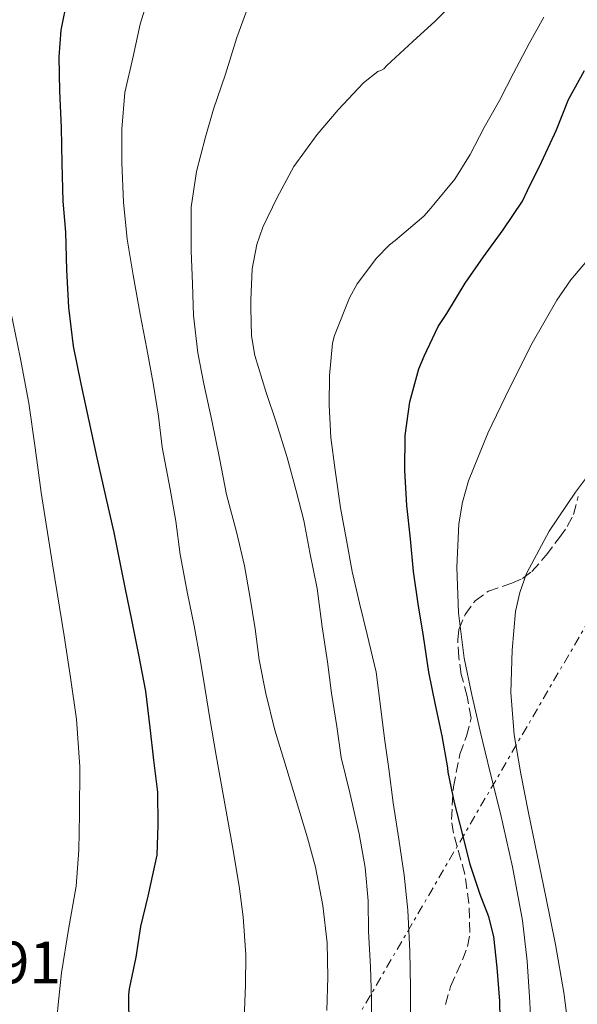
# Model space of a CAD drawing. Units: metres. Extents: x 610488 to 613929, y 4752455 to 4754824.
# Drawn here: x 612579 to 612673, y 4752849 to 4753015 of the extents above; entities that cross this region are included whole.
import ezdxf

# ---------------------------------------------------------------- set-up
doc = ezdxf.new("R2010")
doc.units = ezdxf.units.M
doc.header["$MEASUREMENT"] = 0
doc.linetypes.add('DGN Style 3', pattern=[2.435890702152634, 1.739921930109024, -0.6959687720436097])
doc.linetypes.add('DGN Style 7', pattern=[3.4798438602180486, 1.565929737098122, -0.6959687720436097, 0.5219765790327072, -0.6959687720436097])
for name, color, linetype, lineweight in [('Cota de punto acotado terreno', 7, 'Continuous', 0), ('Curva de nivel directora', 30, 'Continuous', 30), ('Curva de nivel intermedia', 30, 'Continuous', 0), ('Línea eléctrica', 6, 'DGN Style 7', 0), ('Zona arbolada', 92, 'DGN Style 3', 0)]:
    doc.layers.add(name, color=color, linetype=linetype, lineweight=lineweight)
doc.styles.add('Style-Arial', font='arial.ttf')

msp = doc.modelspace()

# ---------------------------------------------------------------- linework, layer by layer
at = {"layer": 'Curva de nivel directora', "color": 30, "linetype": 'Continuous', "lineweight": 30, "flags": 128}
for points, elevation in [([(612597.4000000006, 4752845.380000002), (612597.3899999995, 4752850.800000003), (612597.47, 4752851.84), (612598.5999999987, 4752857.15), (612599.399999999, 4752862.32), (612600.5900000003, 4752867.390000002), (612601.9299999992, 4752873.25), (612602.1100000002, 4752874.27), (612602.3000000002, 4752879.380000002), (612602.2199999997, 4752884.859999999), (612601.5499999991, 4752890.220000002), (612600.9399999991, 4752895.7), (612600.1999999991, 4752901.810000001), (612599.0700000003, 4752907.92), (612597.85, 4752913.74), (612596.8099999984, 4752918.939999999), (612594.8899999984, 4752928.420000001), (612593.4800000002, 4752934.53), (612592.0399999986, 4752940.960000001), (612590.7199999997, 4752947.150000002), (612589.3899999998, 4752953.380000002), (612588.089999999, 4752959.7), (612587.2799999998, 4752966.220000001), (612586.9600000002, 4752972.53), (612586.7700000001, 4752978.830000001), (612586.35, 4752984.060000001), (612586.1899999991, 4752990.380000001), (612586.0599999994, 4752996.380000002), (612585.8099999991, 4753002.510000001), (612585.6599999992, 4753008.289999999), (612585.9799999989, 4753012.720000001), (612587.0899999999, 4753018.060000001)], 525.0000000000002), ([(612656.3699999992, 4752867.650000001), (612654.6900000006, 4752872.720000001), (612653.3799999986, 4752877.890000001), (612652.0800000001, 4752883.120000001), (612651.0000000005, 4752888.180000002), (612650.9299999988, 4752888.91), (612649.9599999988, 4752894.320000002), (612648.8799999993, 4752899.5), (612647.719999999, 4752905.01), (612646.8499999996, 4752911.020000001), (612645.9699999989, 4752916.480000001), (612645.1699999988, 4752921.87), (612644.6500000001, 4752927.380000002), (612644.0499999989, 4752932.940000001), (612643.7200000003, 4752938.850000001), (612643.7800000008, 4752944.690000001), (612644.5699999997, 4752950.380000002), (612646.0699999996, 4752955.890000002), (612646.9500000002, 4752958.03), (612649.2999999993, 4752962.980000001), (612650.739999999, 4752965.180000001), (612653.8300000001, 4752970.290000001), (612656.9300000003, 4752974.670000002), (612660.2299999994, 4752979.250000002), (612663.4599999993, 4752984.060000001), (612664.3399999999, 4752985.810000001), (612666.66, 4752990.61), (612669.159999999, 4752996.030000002), (612671.1799999995, 4753001.090000002), (612673.8599999995, 4753005.950000001)], 500.0000000000003), ([(612659.7800000003, 4752843.810000001), (612659.6699999983, 4752849.74), (612659.2399999992, 4752855.42), (612658.6400000001, 4752860.59), (612657.8099999987, 4752863.920000001), (612656.3699999992, 4752867.650000001)], 500.0000000000008)]:
    msp.add_lwpolyline(points, dxfattribs=dict(at, elevation=elevation))
at = {"layer": 'Curva de nivel intermedia', "color": 30, "linetype": 'Continuous', "lineweight": 0, "flags": 128}
for points, elevation in [([(612616.7199999995, 4752846.770000001), (612616.9500000018, 4752852.430000001), (612617.0000000009, 4752857.519999999), (612616.5800000008, 4752863.9), (612615.9100000003, 4752869.06), (612614.8000000016, 4752875.710000001), (612612.020000001, 4752890.98), (612610.9800000016, 4752897.180000001), (612610.1500000001, 4752902.429999998), (612609.2699999996, 4752907.5), (612608.3600000021, 4752912.739999999), (612607.2199999999, 4752918.159999999), (612605.9900000005, 4752924.74), (612605.2500000007, 4752930.350000001), (612604.3099999996, 4752935.699999999), (612602.9700000008, 4752942.74), (612602.3600000006, 4752947.979999999), (612601.4599999997, 4752953.470000001), (612600.4200000004, 4752959.230000001), (612599.3000000005, 4752965.069999999), (612598.0700000012, 4752971.619999998), (612597.1100000001, 4752977.66), (612596.4500000008, 4752983.890000001), (612596.1700000013, 4752990.460000001), (612596.1700000013, 4752996.109999999), (612596.7100000001, 4753002.289999999), (612598.1000000003, 4753008.3), (612599.2900000017, 4753013.74), (612601.0000000015, 4753019.38)], 520), ([(612638.1799999994, 4752844.579999999), (612638.100000001, 4752850.109999999), (612637.9700000016, 4752855.539999999), (612637.6200000006, 4752861.46), (612637.54, 4752866.619999998), (612637.0300000005, 4752872.180000001), (612636.0400000003, 4752877.84), (612634.4700000011, 4752884.739999999), (612633.0400000006, 4752890.67), (612632.3099999997, 4752895.869999998), (612631.4, 4752901.460000001), (612630.7100000016, 4752906.720000001), (612629.86, 4752912.58), (612629.0100000006, 4752919.020000001), (612627.77, 4752925.06), (612626.7300000007, 4752930.46), (612625.4500000001, 4752935.42), (612623.9600000014, 4752941.039999999), (612622.0999999995, 4752946.939999999), (612620.3600000005, 4752952.099999999), (612618.520000001, 4752958.109999998), (612617.9900000012, 4752961.41), (612617.8800000016, 4752966.079999999), (612617.8800000016, 4752967.419999998), (612618.0899999995, 4752972.66), (612618.8899999997, 4752976.769999999), (612619.8900000011, 4752979.679999999), (612622.2600000004, 4752984.67), (612625.0800000011, 4752989.84), (612628.9700000006, 4752995.230000001), (612632.5199999998, 4752999.380000002), (612636.7900000013, 4753003.890000001), (612639.1600000006, 4753005.81), (612639.6600000013, 4753005.949999998), (612640.1799999998, 4753006.269999998), (612640.6800000005, 4753006.82), (612645.0599999992, 4753010.859999999), (612648.8099999998, 4753014.25), (612652.86, 4753018.32)], 510), ([(612630.6400000001, 4752848.21), (612630.7899999998, 4752853.810000001), (612630.6800000003, 4752859.550000001), (612629.9600000005, 4752865.81), (612628.72, 4752872.24), (612627.3800000012, 4752877.2), (612623.5700000002, 4752889.739999999), (612621.8600000005, 4752895.230000001), (612620.3600000005, 4752901.409999999), (612619.2499999995, 4752907.06), (612618.5700000002, 4752912.27), (612617.7000000007, 4752917.76), (612616.7900000009, 4752922.82), (612615.49, 4752928.300000001), (612613.750000001, 4752934.800000001), (612612.6, 4752940.930000001), (612611.29, 4752947.220000002), (612609.9900000015, 4752953.359999999), (612608.97, 4752958.609999999), (612608.2100000001, 4752964.83), (612608.0500000013, 4752970.190000001), (612607.8600000013, 4752975.7), (612607.8600000013, 4752981.819999999), (612607.8600000013, 4752983.009999999), (612608.7599999999, 4752989.010000001), (612610.2000000017, 4752994.640000001), (612611.5899999996, 4752999.46), (612613.6200000015, 4753005.380000001), (612615.5300000003, 4753011.519999999), (612617.7400000008, 4753017.619999998)], 515.0000000000001), ([(612654.9600000011, 4752901.179999999), (612653.6800000003, 4752907.34), (612652.7000000014, 4752914.970000001), (612652.440000002, 4752922.619999998), (612652.7900000007, 4752929.890000001), (612653.4099999999, 4752933.509999999), (612654.4200000003, 4752937.099999998), (612657.6600000013, 4752945.109999999), (612661.3499999992, 4752952.779999998), (612665.1, 4752960.199999999), (612669.2400000016, 4752967.419999998), (612671.610000001, 4752970.850000001), (612675.640000001, 4752975.59), (612680.2000000007, 4752979.84), (612685.82, 4752984.34), (612691.5700000012, 4752988.640000001), (612698.7100000002, 4752993.720000001), (612705.9099999998, 4752998.689999999), (612711.4500000008, 4753001.84), (612716.870000001, 4753005.169999998), (612724.0900000008, 4753011.050000002), (612731.2700000001, 4753016.970000001)], 495), ([(612641.1299999999, 4752976.699999999), (612642.1, 4752977.460000001), (612646.8899999999, 4752981.539999999), (612647.7300000002, 4752982.499999999), (612648.5999999997, 4752983.469999999), (612652.1300000013, 4752987.759999999), (612654.6900000006, 4752991.889999999), (612657.0199999998, 4752996.38), (612659.6100000002, 4753000.929999998), (612661.9400000017, 4753005.52), (612664.6200000015, 4753010.529999998), (612667.0300000011, 4753014.939999999)], 505.0000000000001), ([(612644.6900000004, 4752847.069999999), (612644.6900000004, 4752852.079999999), (612644.5600000008, 4752858.16), (612644.2099999998, 4752865.039999999), (612643.5900000007, 4752870.900000001), (612642.680000001, 4752876.939999999), (612641.7600000001, 4752883.039999999), (612641.0400000004, 4752888.74), (612640.3200000006, 4752893.87), (612639.6500000001, 4752899.259999999), (612638.8800000012, 4752904.99), (612637.4100000004, 4752911.279999999), (612636.1000000006, 4752916.539999999), (612634.8700000013, 4752921.859999998), (612633.9300000003, 4752927.140000001), (612632.9300000012, 4752932.59), (612632.0400000016, 4752938.899999999), (612631.2700000004, 4752944.369999999), (612630.9999999999, 4752949.779999998), (612631.0800000004, 4752954.800000001), (612631.5900000001, 4752960.189999999), (612631.9299999997, 4752961.490000002), (612634.4199999997, 4752967.81), (612635.7300000018, 4752970.140000001), (612638.9700000006, 4752974.460000002), (612641.1299999999, 4752976.699999999)], 505.0000000000001), ([(612577.6700000007, 4752823.649999999), (612580.04, 4752825.59), (612581.7000000008, 4752828.029999998), (612583.1300000013, 4752831.100000001), (612583.9400000004, 4752834.289999999), (612584.4700000002, 4752839.05), (612584.9800000021, 4752843.819999999), (612585.5099999995, 4752849.180000001), (612586.0500000004, 4752854.539999999), (612587.2599999997, 4752861.810000001), (612588.5000000002, 4752869.089999998), (612588.9600000007, 4752875.119999999), (612589.1100000005, 4752881.149999999), (612589.1399999994, 4752889.119999998), (612588.6000000008, 4752897.07), (612587.5900000005, 4752904.09), (612586.4999999999, 4752911.069999999), (612584.5799999997, 4752923.100000001), (612582.6600000019, 4752935.140000001), (612581.6500000015, 4752942.65), (612580.5800000011, 4752950.16), (612579.1100000002, 4752957.829999999), (612577.5299999999, 4752965.470000001)], 530.0000000000001), ([(612676.5500000007, 4752940.769999999), (612672.3900000011, 4752935.209999999), (612667.9600000009, 4752928.640000001), (612664.1500000021, 4752921.519999999), (612663.01, 4752918.380000001), (612662.3100000003, 4752915.189999999), (612661.7200000002, 4752908.699999998), (612661.5200000014, 4752901.560000001), (612662.0700000012, 4752894.46), (612663.2200000001, 4752887.92), (612664.4800000007, 4752881.390000001), (612665.9500000015, 4752874.33), (612667.4100000011, 4752867.26), (612668.9900000013, 4752859.26), (612670.4400000019, 4752851.220000001), (612671.4099999998, 4752843.429999999)], 490.0000000000001), ([(612665.0599999996, 4752842.179999999), (612664.6900000008, 4752849.57), (612664.2500000005, 4752856.449999998), (612663.4800000016, 4752863.310000001), (612661.8200000008, 4752872.32), (612659.7800000003, 4752881.25), (612658.0700000002, 4752888.15), (612656.3600000005, 4752895.060000001), (612654.9600000011, 4752901.179999999)], 495)]:
    msp.add_lwpolyline(points, dxfattribs=dict(at, elevation=elevation))
at = {"layer": 'Línea eléctrica', "color": 6, "linetype": 'DGN Style 7', "lineweight": 0}
msp.add_polyline3d([(612413.989999999, 4752638.660000001, 489.6900000000023), (612485.6040405435, 4752688.940132583, 500.5913), (612583.6100000001, 4752757.750000001, 515.5099999999948), (612626.6299999984, 4752831.36, 515.6999999999971), (612813.4699999995, 4753151.769999999, 516.5800000000017), (612977.5500000018, 4753281.689999999, 508.9199999999983)], dxfattribs=at)
at = {"layer": 'Zona arbolada', "color": 92, "linetype": 'DGN Style 3', "lineweight": 0}
msp.add_polyline3d([(612650.54, 4752849.199999999, 505.929999999993), (612651.4000000004, 4752852.24, 505.6199999999953), (612653.4199999999, 4752856.710000001, 505.1199999999953), (612654.25, 4752858.960000001, 504.8500000000058), (612654.6500000004, 4752861.279999999, 504.5899999999965), (612654.4800000006, 4752866.189999999, 503.9499999999971), (612653.7699999996, 4752871.100000001, 503.320000000007), (612652.5300000003, 4752875.67, 503.3099999999977), (612651.8899999997, 4752877.960000001, 503.3899999999995), (612651.5300000003, 4752880.25, 503.2700000000041), (612651.8799999999, 4752885.730000001, 502.5599999999977), (612652.9600000001, 4752891.199999999, 501.8300000000018), (612654.0599999996, 4752894.24, 501.4400000000023), (612654.8399999999, 4752897.279999999, 501.1100000000006), (612654.1600000003, 4752900.92, 500.8600000000006), (612653.2000000002, 4752904.59, 500.6199999999953), (612652.7800000003, 4752907.480000001, 500.4400000000023), (612652.5899999999, 4752910.4, 500.25), (612652.7999999998, 4752912.15, 500.1100000000006), (612653.8300000001, 4752914.65, 499.8300000000018), (612655.5199999996, 4752916.960000001, 499.4700000000012), (612657.7699999996, 4752918.59, 499.070000000007), (612661.6600000003, 4752919.939999999, 498.4600000000065), (612663.5, 4752920.699999999, 498.1499999999942), (612665.0499999998, 4752921.869999999, 497.8500000000058), (612667.4400000004, 4752924.630000001, 497.2899999999936), (612669.6799999997, 4752927.58, 496.7299999999959), (612670.9699999997, 4752929.449999999, 496.4400000000023), (612672.0599999996, 4752931.449999999, 496.2700000000041), (612672.7999999998, 4752934.460000001, 496.1600000000035)], dxfattribs=at)
msp.add_polyline3d([(612650.54, 4752849.199999999, 505.929999999993), (612651.4000000004, 4752852.24, 505.6199999999953), (612653.4199999999, 4752856.710000001, 505.1199999999953), (612654.25, 4752858.960000001, 504.8500000000058), (612654.6500000004, 4752861.279999999, 504.5899999999965), (612654.4800000006, 4752866.189999999, 503.9499999999971), (612653.7699999996, 4752871.100000001, 503.320000000007), (612652.5300000003, 4752875.67, 503.3099999999977), (612651.8899999997, 4752877.960000001, 503.3899999999995), (612651.5300000003, 4752880.25, 503.2700000000041), (612651.8799999999, 4752885.730000001, 502.5599999999977), (612652.9600000001, 4752891.199999999, 501.8300000000018), (612654.0599999996, 4752894.24, 501.4400000000023), (612654.8399999999, 4752897.279999999, 501.1100000000006), (612654.1600000003, 4752900.92, 500.8600000000006), (612653.2000000002, 4752904.59, 500.6199999999953), (612652.7800000003, 4752907.480000001, 500.4400000000023), (612652.5899999999, 4752910.4, 500.25), (612652.7999999998, 4752912.15, 500.1100000000006), (612653.8300000001, 4752914.65, 499.8300000000018), (612655.5199999996, 4752916.960000001, 499.4700000000012), (612657.7699999996, 4752918.59, 499.070000000007), (612661.6600000003, 4752919.939999999, 498.4600000000065), (612663.5, 4752920.699999999, 498.1499999999942), (612665.0499999998, 4752921.869999999, 497.8500000000058), (612667.4400000004, 4752924.630000001, 497.2899999999936), (612669.6799999997, 4752927.58, 496.7299999999959), (612670.9699999997, 4752929.449999999, 496.4400000000023), (612672.0599999996, 4752931.449999999, 496.2700000000041), (612672.7999999998, 4752934.460000001, 496.1600000000035)], dxfattribs=at)

# ---------------------------------------------------------------- texts
at = {"layer": 'Cota de punto acotado terreno', "color": 7, "linetype": 'Continuous', "lineweight": 0, "style": 'Style-Arial'}
msp.add_text('532.91', height=7.000000000000002, dxfattribs=at).set_placement((612556.8199999993, 4752852.76, 532.9100000000036))

doc.saveas('drawing.dxf')
